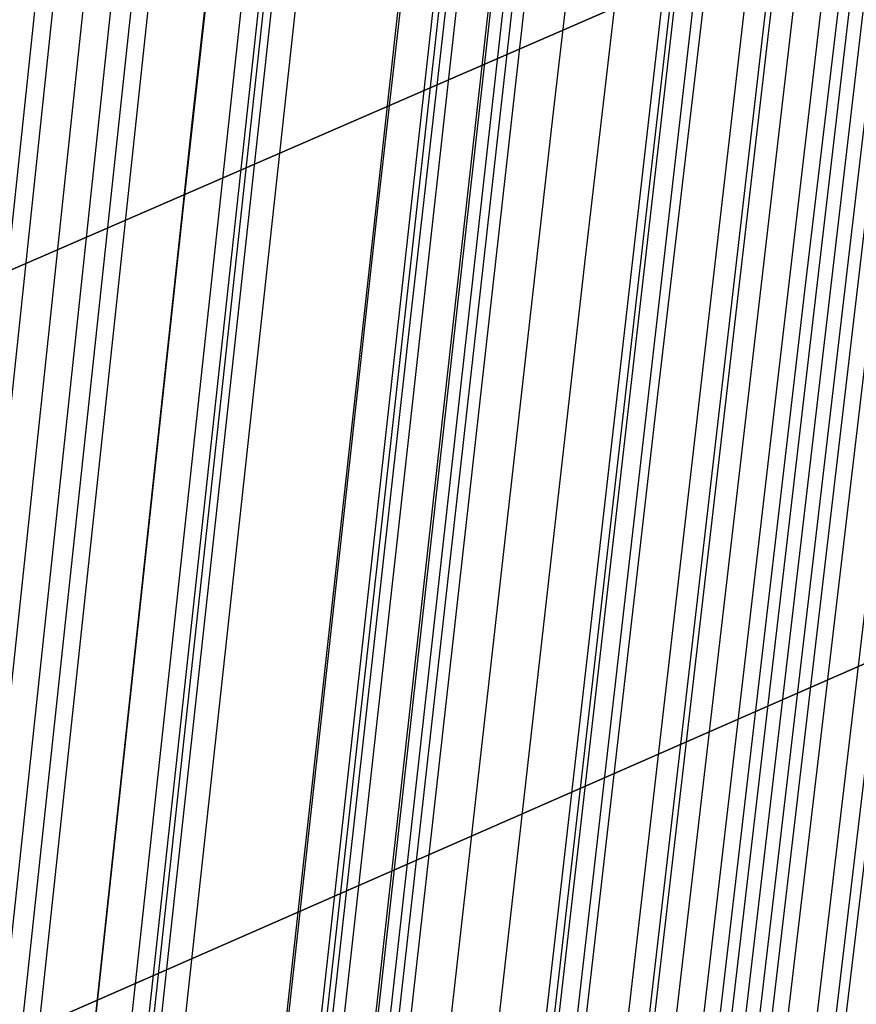
# Model space of a CAD drawing. Units: millimetres. Extents: x 39738 to 327237, y 422363 to 626787.
# Drawn here: x 169646 to 169943, y 565249 to 565599 of the extents above; entities that cross this region are included whole.
import ezdxf

# ---------------------------------------------------------------- set-up
doc = ezdxf.new("R2010")
doc.units = ezdxf.units.MM
doc.header["$LTSCALE"] = 10000
doc.layers.add('FP_PAVE', color=7, linetype='CONTINUOUS', true_color=0xc9c9c9)
doc.layers.add('FPW_SIMLY', color=7, linetype='CONTINUOUS')

msp = doc.modelspace()

# ---------------------------------------------------------------- linework, layer by layer
at = {"layer": 'FP_PAVE'}
for points in [[(121985.73, 551259.44), (121985.73, 591270.01), (242783.83, 597270.01)], [(122083.85, 550744.38), (121985.73, 551259.44), (242783.83, 597270.01)], [(122136.31, 550089.39), (122083.85, 550744.38), (242783.83, 597270.01)], [(122346.12, 549303.4), (122136.31, 550089.39), (242783.83, 597270.01)], [(122635.57, 548589.54), (122346.12, 549303.4), (242783.83, 597270.01)], [(122897.84, 548065.55), (122635.57, 548589.54), (242783.83, 597270.01)], [(123238.79, 547672.56), (122897.84, 548065.55), (242783.83, 597270.01)], [(123632.19, 547200.97), (123238.79, 547672.56), (242783.83, 597270.01)], [(124025.6, 546807.97), (123632.19, 547200.97), (242783.83, 597270.01)], [(124419, 546493.58), (124025.6, 546807.97), (242783.83, 597270.01)], [(124943.54, 546100.58), (124419, 546493.58), (242783.83, 597270.01)], [(125468.07, 545890.99), (124943.54, 546100.58), (242783.83, 597270.01)], [(126123.75, 545576.59), (125468.07, 545890.99), (242783.83, 597270.01)], [(126719.82, 545409.76), (126123.75, 545576.59), (242783.83, 597270.01)], [(127458.64, 545290.54), (126697.09, 545421.11), (242783.83, 597270.01)], [(127985.73, 545259.44), (127350.66, 545296.21), (242783.83, 597270.01)], [(242783.84, 545259.44), (127985.73, 545259.44), (242783.83, 597270.01)]]:
    msp.add_3dface(points, dxfattribs=at)
at = {"layer": 'FPW_SIMLY', "color": 4}
for points in [[(168676.28, 555058.24, 12557.53), (168960.13, 557795.1, 14042.94), (169244.45, 560466.14, 15395.07), (169529.24, 563073.93, 16617.41), (169814.48, 565621, 17713.3), (170100.13, 568109.76, 18685.99), (170386.2, 570542.55, 19538.55), (170672.65, 572921.58, 20273.95), (170959.49, 575249.03, 20895.03), (171246.68, 577526.92, 21404.49), (171534.22, 579757.2, 21804.91), (171822.09, 581941.72, 22098.76), (172110.28, 584082.19, 22288.4), (172398.79, 586180.22, 22376.06), (172687.59, 588237.3, 22363.9), (172976.68, 590254.8, 22253.99), (173266.05, 592233.96, 22048.34), (173555.69, 594175.9, 21748.87), (173845.59, 596081.63, 21357.51), (174135.75, 597952.06, 20876.12), (174426.16, 599787.99, 20306.57), (174716.82, 601590.14, 19650.71), (175007.72, 603359.16, 18910.4), (175298.86, 605095.64, 18087.52)], [(168623.89, 555052.52, 12563.72), (168898.2, 557788.33, 14050.28), (169173.26, 560458.34, 15403.52), (169449.07, 563065.14, 16626.94), (169725.57, 565611.23, 17723.9), (170002.75, 568099.04, 18697.62), (170280.58, 570530.89, 19551.18), (170559.03, 572909.03, 20287.57), (170838.09, 575235.58, 20909.61), (171117.71, 577512.6, 21420), (171397.89, 579742.03, 21821.34), (171678.59, 581925.71, 22116.09), (171959.81, 584065.36, 22306.59), (172241.52, 586162.59, 22395.11), (172523.7, 588218.89, 22383.79), (172806.35, 590235.63, 22274.7), (173089.43, 592214.04, 22069.85), (173372.95, 594155.25, 21771.18), (173656.89, 596060.27, 21380.59), (173941.24, 597930.01, 20899.95), (174225.98, 599765.26, 20331.14), (174511.12, 601566.75, 19676.01), (174796.64, 603335.13, 18936.41), (175082.54, 605070.98, 18114.23)], [(168579.91, 555045.15, 12571.74), (168846.2, 557779.61, 14059.78), (169113.5, 560448.31, 15414.47), (169381.75, 563053.83, 16639.3), (169650.93, 565598.68, 17737.64), (169921, 568085.28, 18712.7), (170191.92, 570515.95, 19567.58), (170463.65, 572892.93, 20305.25), (170736.17, 575218.36, 20928.53), (171009.44, 577494.28, 21440.15), (171283.44, 579722.64, 21842.68), (171558.13, 581905.28, 22138.6), (171833.49, 584043.91, 22330.25), (172109.5, 586140.15, 22419.89), (172386.13, 588195.48, 22409.67), (172663.36, 590211.27, 22301.66), (172941.17, 592188.77, 22097.85), (173219.55, 594129.09, 21800.21), (173498.48, 596033.24, 21410.63), (173777.94, 597902.14, 20930.99), (174057.94, 599736.57, 20363.14), (174338.44, 601537.27, 19708.95), (174619.45, 603304.87, 18970.28), (174900.95, 605039.98, 18149)], [(168733.8, 555042.94, 12576.02), (169028.13, 557777.02, 14064.86), (169322.62, 560445.36, 15420.35), (169617.28, 563050.55, 16645.97), (169912.1, 565595.1, 17745.08), (170207.06, 568081.42, 18720.9), (170502.17, 570511.84, 19576.53), (170797.41, 572888.6, 20314.95), (171092.78, 575213.84, 20938.97), (171388.29, 577489.61, 21451.32), (171683.91, 579717.84, 21854.57), (171979.65, 581900.38, 22151.19), (172275.51, 584038.95, 22343.54), (172571.47, 586135.16, 22433.87), (172867.54, 588190.49, 22424.32), (173163.7, 590206.31, 22316.96), (173459.97, 592183.86, 22113.81), (173756.33, 594124.26, 21816.79), (174052.79, 596028.53, 21427.82), (174349.33, 597897.56, 20948.76), (174645.96, 599732.15, 20381.49), (174942.68, 601533.03, 19727.85), (175239.48, 603300.83, 18989.71), (175536.37, 605036.16, 18168.94)], [(168688.6, 555024.74, 12597.26), (168974.69, 557755.49, 14090.05), (169261.2, 560420.61, 15449.38), (169548.1, 563022.67, 16678.75), (169835.39, 565564.17, 17781.53), (170123.04, 568047.53, 18760.93), (170411.04, 570475.07, 19620.06), (170699.38, 572849.04, 20361.89), (170988.04, 575171.56, 20989.26), (171277.01, 577444.68, 21504.88), (171566.28, 579670.35, 21911.33), (171855.84, 581850.4, 22211.09), (172145.67, 583986.55, 22406.51), (172435.77, 586080.41, 22499.84), (172726.13, 588133.46, 22493.23), (173016.73, 590147.08, 22388.76), (173307.58, 592122.49, 22188.43), (173598.66, 594060.84, 21894.18), (173889.96, 595963.11, 21507.91), (174181.49, 597830.21, 21031.5), (174473.23, 599662.95, 20466.81), (174765.18, 601462.04, 19815.7), (175057.34, 603228.12, 19080.03), (175349.71, 604961.78, 18261.66)], [(168613.09, 555023.83, 12597.47), (168885.43, 557754.41, 14090.29), (169158.58, 560419.35, 15449.65), (169432.53, 563021.23, 16679.05), (169707.24, 565562.55, 17781.84), (169982.67, 568045.72, 18761.27), (170258.8, 570473.08, 19620.41), (170535.61, 572846.85, 20362.25), (170813.05, 575169.17, 20989.62), (171091.12, 577442.08, 21505.24), (171369.77, 579667.54, 21911.69), (171649, 581847.36, 22211.44), (171928.78, 583983.29, 22406.86), (172209.09, 586076.91, 22500.18), (172489.9, 588129.72, 22493.56), (172771.22, 590143.09, 22389.08), (173053.01, 592118.26, 22188.74), (173335.26, 594056.34, 21894.49), (173617.96, 595958.35, 21508.21), (173901.11, 597825.19, 21031.81), (174184.68, 599657.66, 20467.12), (174468.68, 601456.47, 19816.02), (174753.09, 603222.28, 19080.35), (175037.9, 604955.66, 18262)], [(168764.93, 555014.99, 12609.04), (169064.93, 557743.98, 14104.02), (169364.93, 560407.39, 15465.5), (169664.93, 563007.8, 16696.97), (169964.93, 565547.71, 17801.8), (170264.93, 568029.54, 18783.22), (170564.93, 570455.61, 19644.32), (170864.93, 572828.15, 20388.09), (171164.93, 575149.3, 21017.35), (171464.93, 577421.11, 21534.82), (171764.93, 579645.52, 21943.1), (172064.93, 581824.36, 22244.64), (172364.93, 583959.35, 22441.81), (172664.93, 586052.11, 22536.86), (172964.93, 588104.11, 22531.93), (173264.93, 590116.73, 22429.11), (173564.93, 592091.2, 22230.39), (173864.93, 594028.64, 21937.71), (174164.93, 595930.06, 21552.99), (174464.93, 597796.36, 21078.08), (174764.93, 599628.34, 20514.86), (175064.93, 601426.71, 19865.18), (175364.93, 603192.11, 19130.9), (175664.93, 604925.14, 18313.88)], [(168652.1, 555007.08, 12617.69), (168931.55, 557734.61, 14114.27), (169211.6, 560396.6, 15477.3), (169492.24, 562995.62, 16710.29), (169773.45, 565534.17, 17816.59), (170055.19, 568014.67, 18799.44), (170337.46, 570439.42, 19661.94), (170620.22, 572810.68, 20407.06), (170903.46, 575130.57, 21037.65), (171187.16, 577401.14, 21556.41), (171471.3, 579624.32, 21965.95), (171755.86, 581801.96, 22268.72), (172040.83, 583935.77, 22467.1), (172326.2, 586027.36, 22563.32), (172611.95, 588078.22, 22559.55), (172898.06, 590089.7, 22457.85), (173184.52, 592063.06, 22260.24), (173471.33, 593999.42, 21968.65), (173758.48, 595899.77, 21584.98), (174045.95, 597765.02, 21111.12), (174333.74, 599595.97, 20548.92), (174621.85, 601393.34, 19900.24), (174910.26, 603157.76, 19166.95), (175198.97, 604889.83, 18350.9)], [(168695.45, 554995.54, 12631.62), (168982.79, 557720.99, 14130.79), (169270.51, 560380.94, 15496.35), (169558.59, 562978, 16731.81), (169847.01, 565514.65, 17840.53), (170135.77, 567993.3, 18825.75), (170424.85, 570416.28, 19690.56), (170714.23, 572785.82, 20437.96), (171003.91, 575104.05, 21070.76), (171293.88, 577373.01, 21591.71), (171584.11, 579594.66, 22003.37), (171874.6, 581770.8, 22308.24), (172165.35, 583903.18, 22508.66), (172456.34, 585993.4, 22606.89), (172747.56, 588042.94, 22605.08), (173039, 590053.16, 22505.31), (173330.67, 592025.31, 22309.58), (173622.55, 593960.5, 22019.84), (173914.63, 595859.75, 21637.98), (174206.91, 597723.94, 21165.88), (174499.39, 599553.89, 20605.4), (174792.07, 601350.3, 19958.4), (175084.93, 603113.81, 19226.73), (175377.98, 604845, 18412.27)], [(168609.79, 554993.02, 12633.62), (168881.53, 557717.99, 14133.15), (169154.11, 560377.48, 15499.07), (169427.49, 562974.08, 16734.87), (169701.65, 565510.28, 17843.92), (169976.55, 567988.48, 18829.45), (170252.16, 570411.01, 19694.57), (170528.46, 572780.1, 20442.25), (170805.42, 575097.88, 21075.34), (171083, 577366.4, 21596.56), (171361.2, 579587.59, 22008.49), (171639.97, 581763.29, 22313.61), (171919.31, 583895.22, 22514.28), (172199.19, 585984.98, 22612.75), (172479.59, 588034.06, 22611.18), (172760.49, 590043.83, 22511.65), (173041.88, 592015.52, 22316.14), (173323.75, 593950.27, 22026.62), (173606.07, 595849.06, 21644.98), (173888.85, 597712.8, 21173.1), (174172.06, 599542.3, 20612.84), (174455.71, 601338.25, 19966.05), (174739.77, 603101.32, 19234.6), (175024.25, 604832.07, 18420.36)], [(168741.47, 554989.67, 12638.72), (169037.19, 557714.04, 14139.22), (169333.05, 560372.97, 15506.07), (169629.02, 562969.04, 16742.8), (169925.11, 565504.73, 17852.76), (170221.32, 567982.46, 18839.19), (170517.63, 570404.55, 19705.19), (170814.04, 572773.22, 20453.75), (171110.56, 575090.63, 21087.7), (171407.17, 577358.8, 21609.76), (171703.87, 579579.68, 22022.53), (172000.66, 581755.1, 22328.47), (172297.54, 583886.79, 22529.94), (172594.49, 585976.34, 22629.21), (172891.53, 588025.24, 22628.42), (173188.64, 590034.86, 22529.64), (173485.83, 592006.44, 22334.89), (173783.08, 593941.09, 22046.09), (174080.41, 595839.82, 21665.16), (174377.8, 597703.53, 21193.97), (174675.26, 599533.02, 20634.37), (174972.79, 601329, 19988.23), (175270.38, 603092.1, 19257.41), (175568.03, 604822.91, 18443.76)], [(168658.07, 554976.44, 12653.64), (168938.6, 557698.4, 14156.89), (169219.71, 560354.97, 15526.44), (169501.38, 562948.74, 16765.79), (169783.58, 565482.2, 17878.32), (170066.29, 567957.75, 18867.24), (170349.49, 570377.72, 19735.69), (170633.16, 572744.33, 20486.63), (170917.29, 575059.71, 21122.91), (171201.85, 577325.91, 21647.24), (171486.83, 579544.87, 22062.23), (171772.21, 581718.41, 22370.35), (172057.98, 583848.26, 22573.95), (172344.11, 585936.03, 22675.3), (172630.61, 587983.19, 22676.55), (172917.46, 589991.11, 22579.78), (173204.64, 591961.04, 22386.98), (173492.14, 593894.09, 22100.1), (173779.97, 595791.26, 21721.05), (174068.1, 597653.45, 21251.69), (174356.53, 599481.47, 20693.9), (174645.26, 601276.02, 20049.52), (174934.28, 603037.74, 19320.41), (175223.59, 604767.21, 18508.45)], [(168710.45, 554966.24, 12665.97), (169000.53, 557686.34, 14171.51), (169290.9, 560341.12, 15543.31), (169581.55, 562933.16, 16784.85), (169872.48, 565464.94, 17899.52), (170163.66, 567938.87, 18890.54), (170455.1, 570357.28, 19761.04), (170746.77, 572722.37, 20513.99), (171038.68, 575036.3, 21152.24), (171330.81, 577301.1, 21678.51), (171623.15, 579518.7, 22095.4), (171915.7, 581690.95, 22405.37), (172208.44, 583819.55, 22610.79), (172501.37, 585906.12, 22713.93), (172794.49, 587952.14, 22716.92), (173087.78, 589958.97, 22621.86), (173381.25, 591927.85, 22430.74), (173674.88, 593859.9, 22145.5), (173968.67, 595756.12, 21768.05), (174262.62, 597617.41, 21300.26), (174556.72, 599444.57, 20743.99), (174850.97, 601238.3, 20101.1), (175145.37, 602999.25, 19373.44), (175439.92, 604727.99, 18562.89)], [(168764.93, 554962.8, 12670.13), (169064.93, 557682.28, 14176.46), (169364.93, 560336.47, 15549.01), (169664.93, 562927.93, 16791.3), (169964.93, 565459.16, 17906.7), (170264.93, 567932.57, 18898.45), (170564.93, 570350.46, 19769.66), (170864.93, 572715.08, 20523.3), (171164.93, 575028.55, 21162.23), (171464.93, 577292.91, 21689.17), (171764.93, 579510.1, 22106.71), (172064.93, 581681.95, 22417.33), (172364.93, 583810.19, 22623.38), (172664.93, 585896.41, 22727.14), (172964.93, 587942.1, 22730.74), (173264.93, 589948.63, 22636.28), (173564.93, 591917.22, 22445.74), (173864.93, 593849.01, 22161.07), (174164.93, 595744.99, 21784.17), (174464.93, 597606.06, 21316.93), (174764.93, 599433.01, 20761.19), (175064.93, 601226.56, 20118.81), (175364.93, 602987.33, 19391.65), (175664.93, 604715.92, 18581.58)], [(168764.93, 555321.77, 12237.03), (169064.93, 558106.63, 13662.93), (169364.93, 560824.24, 14956.95), (169664.93, 563477.22, 16122.54), (169964.93, 566068.13, 17163), (170264.93, 568599.43, 18081.5), (170564.93, 571073.49, 18881.09), (170864.93, 573492.56, 19564.69), (171164.93, 575858.82, 20135.08), (171464.93, 578174.35, 20594.94), (171764.93, 580441.09, 20946.8), (172064.93, 582660.9, 21193.1), (172364.93, 584835.53, 21336.17), (172664.93, 586966.58, 21378.22), (172964.93, 589055.55, 21321.39), (173264.93, 591103.82, 21167.74), (173564.93, 593112.65, 20919.26), (173864.93, 595083.16, 20577.9), (174164.93, 597016.39, 20145.56), (174464.93, 598913.25, 19624.11), (174764.93, 600774.57, 19015.43), (175064.93, 602601.11, 18321.37), (175364.93, 604393.54, 17543.8)], [(168710.45, 555318.31, 12241.19), (169000.53, 558102.54, 13667.85), (169290.9, 560819.52, 14962.62), (169581.55, 563471.89, 16128.94), (169872.48, 566062.21, 17170.1), (170163.66, 568592.93, 18089.3), (170455.1, 571066.41, 18889.56), (170746.78, 573484.92, 19573.81), (171038.69, 575850.63, 20144.84), (171330.82, 578165.6, 20605.32), (171623.17, 580431.81, 20957.79), (171915.72, 582651.09, 21204.69), (172208.47, 584825.2, 21348.33), (172501.41, 586955.73, 21390.95), (172794.53, 589044.2, 21334.68), (173087.84, 591091.98, 21181.58), (173381.31, 593100.32, 20933.63), (173674.95, 595070.35, 20592.79), (173968.76, 597003.11, 20160.96), (174262.73, 598899.51, 19640.02), (174556.85, 600760.39, 19031.83), (174851.12, 602586.48, 18338.26), (175145.55, 604378.48, 17561.16)], [(168658.07, 555308.09, 12253.5), (168938.6, 558090.45, 13682.45), (169219.71, 560805.61, 14979.45), (169501.38, 563456.22, 16147.94), (169783.58, 566044.82, 17191.23), (170066.29, 568573.86, 18112.49), (170349.49, 571045.71, 18914.78), (170633.17, 573462.63, 19601), (170917.3, 575826.79, 20173.97), (171201.87, 578140.26, 20636.33), (171486.86, 580405, 20990.65), (171772.24, 582622.85, 21239.35), (172058.02, 584795.57, 21384.76), (172344.17, 586924.75, 21429.11), (172630.69, 589011.9, 21374.53), (172917.55, 591058.4, 21223.09), (173204.75, 593065.5, 20976.77), (173492.29, 595034.33, 20637.52), (173780.14, 596965.92, 20207.25), (174068.3, 598861.19, 19687.83), (174356.77, 600720.97, 19081.13), (174645.54, 602546.01, 18389.01), (174934.6, 604336.98, 17613.34)], [(168741.47, 555295.88, 12269.28), (169037.19, 558076.03, 13701.16), (169333.05, 560789.05, 15001.03), (169629.02, 563437.59, 16172.32), (169925.11, 566024.2, 17218.36), (170221.32, 568551.31, 18142.31), (170517.63, 571021.3, 18947.22), (170814.05, 573436.44, 19636.03), (171110.56, 575798.88, 20211.52), (171407.17, 578110.69, 20676.36), (171703.88, 580373.84, 21033.1), (172000.67, 582590.18, 21284.18), (172297.55, 584761.43, 21431.92), (172594.51, 586889.22, 21478.55), (172891.54, 588975.05, 21426.21), (173188.66, 591020.28, 21276.95), (173485.85, 593026.17, 21032.78), (173783.11, 594993.86, 20695.62), (174080.44, 596924.36, 20267.39), (174377.85, 598818.61, 19749.96), (174675.31, 600677.42, 19145.21), (174972.85, 602501.54, 18454.98), (175270.44, 604291.64, 17681.16)], [(168788.39, 555295.89, 12269.28), (169092.66, 558076.04, 13701.17), (169396.81, 560789.08, 15001.04), (169700.83, 563437.64, 16172.35), (170004.74, 566024.26, 17218.39), (170308.54, 568551.4, 18142.35), (170612.22, 571021.42, 18947.28), (170915.81, 573436.59, 19636.1), (171219.29, 575799.07, 20211.61), (171522.68, 578110.93, 20676.47), (171825.98, 580374.13, 21033.23), (172129.19, 582590.53, 21284.33), (172432.31, 584761.85, 21432.09), (172735.35, 586889.71, 21478.75), (173038.31, 588975.61, 21426.42), (173341.2, 591020.92, 21277.19), (173644.01, 593026.9, 21033.03), (173946.74, 594994.68, 20695.89), (174249.41, 596925.28, 20267.68), (174552.01, 598819.63, 19750.27), (174854.54, 600678.55, 19145.52), (175157.01, 602502.77, 18455.31), (175459.41, 604292.99, 17681.49)], [(168609.79, 555291.49, 12273.51), (168881.53, 558070.82, 13706.17), (169154.11, 560783.05, 15006.79), (169427.49, 563430.8, 16178.82), (169701.65, 566016.62, 17225.56), (169976.55, 568542.96, 18150.19), (170252.17, 571012.18, 18955.77), (170528.47, 573426.55, 19645.22), (170805.43, 575788.23, 20221.33), (171083.03, 578099.29, 20686.77), (171361.23, 580361.69, 21044.1), (171640.02, 582577.27, 21295.75), (171919.37, 584747.77, 21444.05), (172199.27, 586874.81, 21491.23), (172479.69, 588959.89, 21439.42), (172760.62, 591004.37, 21290.69), (173042.04, 593009.52, 21047.02), (173323.94, 594976.47, 20710.37), (173606.3, 596906.24, 20282.64), (173889.12, 598799.76, 19765.7), (174172.38, 600657.84, 19161.43), (174456.07, 602481.24, 18471.68), (174740.19, 604270.64, 17698.33)], [(168695.45, 555289.99, 12276.37), (168982.79, 558069.06, 13709.57), (169270.51, 560781.03, 15010.72), (169558.59, 563428.55, 16183.26), (169847.01, 566014.16, 17230.51), (170135.77, 568540.3, 18155.65), (170424.85, 571009.34, 18961.73), (170714.24, 573423.55, 19651.67), (171003.92, 575785.08, 20228.26), (171293.89, 578096.01, 20694.18), (171584.12, 580358.3, 21051.98), (171874.62, 582573.79, 21304.09), (172165.38, 584744.22, 21452.85), (172456.37, 586871.21, 21500.47), (172747.6, 588956.25, 21449.1), (173039.06, 591000.72, 21300.79), (173330.74, 593005.86, 21057.54), (173622.63, 594972.83, 20721.3), (173914.73, 596902.63, 20293.96), (174207.03, 598796.19, 19777.4), (174499.53, 600654.33, 19173.5), (174792.23, 602477.81, 18484.11), (175085.12, 604267.28, 17711.11)], [(168652.1, 555278.44, 12290.29), (168931.55, 558055.4, 13726.07), (169211.6, 560765.33, 15029.74), (169492.24, 563410.85, 16204.74), (169773.45, 565994.52, 17254.39), (170055.19, 568518.78, 18181.88), (170337.46, 570985.99, 18990.24), (170620.23, 573398.41, 19682.42), (170903.47, 575758.21, 20261.2), (171187.17, 578067.46, 20729.26), (171471.32, 580328.1, 21089.15), (171755.89, 582542, 21343.31), (172040.87, 584710.88, 21494.07), (172326.25, 586836.36, 21543.65), (172612.01, 588919.94, 21494.2), (172898.14, 590962.99, 21347.78), (173184.62, 592966.76, 21106.37), (173471.46, 594932.39, 20771.93), (173758.63, 596860.91, 20346.35), (174046.13, 598753.23, 19831.53), (174333.95, 600610.17, 19229.31), (174622.09, 602432.48, 18541.58), (174910.54, 604220.84, 17770.18)], [(168764.93, 555271.4, 12299.68), (169064.93, 558047.1, 13737.2), (169364.93, 560755.8, 15042.59), (169664.93, 563400.16, 16219.27), (169964.93, 565982.7, 17270.57), (170264.93, 568505.88, 18199.67), (170564.93, 570972.06, 19009.62), (170864.93, 573383.5, 19703.35), (171164.93, 575742.37, 20283.65), (171464.93, 578050.72, 20753.21), (171764.93, 580310.52, 21114.57), (172064.93, 582523.62, 21370.17), (172364.93, 584691.75, 21522.35), (172664.93, 586816.53, 21573.32), (172964.93, 588899.45, 21525.22), (173264.93, 590941.89, 21380.13), (173564.93, 592945.09, 21140.02), (173864.93, 594910.19, 20806.85), (174164.93, 596838.22, 20382.51), (174464.93, 598730.09, 19868.89), (174764.93, 600586.62, 19267.85), (175064.93, 602408.55, 18581.26), (175364.93, 604196.57, 17810.96)], [(168613.09, 555261.68, 12310.5), (168885.43, 558035.58, 13750.03), (169158.59, 560742.54, 15057.36), (169432.53, 563385.18, 16235.94), (169707.24, 565966.05, 17289.08), (169982.68, 568487.58, 18219.97), (170258.81, 570952.15, 19031.67), (170535.61, 573362, 19727.1), (170813.06, 575719.3, 20309.07), (171091.13, 578026.12, 20780.24), (171369.8, 580284.41, 21143.18), (171649.04, 582496.02, 21400.32), (171928.83, 584662.68, 21554), (172209.15, 586786.01, 21606.45), (172489.98, 588867.51, 21559.8), (172771.31, 590908.54, 21416.11), (173053.13, 592910.36, 21177.39), (173335.4, 594874.11, 20845.58), (173618.14, 596800.81, 20422.57), (173901.32, 598691.37, 19910.26), (174184.93, 600546.62, 19310.5), (174468.96, 602367.31, 18625.16), (174753.41, 604154.09, 17856.11)], [(168688.6, 555261.63, 12311.44), (168974.69, 558035.54, 13751.15), (169261.2, 560742.5, 15058.66), (169548.1, 563385.16, 16237.42), (169835.39, 565966.05, 17290.74), (170123.04, 568487.62, 18221.8), (170411.04, 570952.22, 19033.68), (170699.38, 573362.12, 19729.29), (170988.05, 575719.49, 20311.43), (171277.02, 578026.37, 20782.78), (171566.3, 580284.74, 21145.89), (171855.86, 582496.44, 21403.21), (172145.7, 584663.21, 21557.06), (172435.8, 586786.65, 21609.67), (172726.17, 588868.27, 21563.18), (173016.78, 590909.44, 21419.66), (173307.64, 592911.4, 21181.1), (173598.73, 594875.3, 20849.43), (173890.05, 596802.16, 20426.58), (174181.59, 598692.89, 19914.4), (174473.35, 600548.32, 19314.78), (174765.32, 602369.18, 18629.57), (175057.51, 604156.16, 17860.63)], [(168733.8, 555244.13, 12333.28), (169028.13, 558014.85, 13777.04), (169322.62, 560718.74, 15088.52), (169617.28, 563358.41, 16271.15), (169912.1, 565936.41, 17328.25), (170207.06, 568455.18, 18263.03), (170502.17, 570917.07, 19078.52), (170797.41, 573324.35, 19777.68), (171092.79, 575679.18, 20363.29), (171388.29, 577983.62, 20838.04), (171683.92, 580239.63, 21204.48), (171979.66, 582449.05, 21465.06), (172275.51, 584613.62, 21622.1), (172571.48, 586734.95, 21677.85), (172867.55, 588814.54, 21634.43), (173163.72, 590853.76, 21493.9), (173459.99, 592853.86, 21258.28), (173756.36, 594815.97, 20929.49), (174052.82, 596741.11, 20509.44), (174349.37, 598630.2, 20000.01), (174646, 600484.06, 19403.06), (174942.73, 602303.43, 18720.46), (175239.54, 604088.98, 17954.07)], [(168796.06, 555244.14, 12333.28), (169101.73, 558014.87, 13777.06), (169407.23, 560718.77, 15088.54), (169712.57, 563358.46, 16271.18), (170017.76, 565936.49, 17328.3), (170322.79, 568455.29, 18263.09), (170627.69, 570917.22, 19078.6), (170932.44, 573324.55, 19777.78), (171237.07, 575679.44, 20363.41), (171541.56, 577983.94, 20838.19), (171845.94, 580240.02, 21204.66), (172150.2, 582449.52, 21465.26), (172454.34, 584614.18, 21622.34), (172758.38, 586735.6, 21678.11), (173062.31, 588815.29, 21634.72), (173366.14, 590854.62, 21494.22), (173669.87, 592854.83, 21258.62), (173973.5, 594817.06, 20929.85), (174277.04, 596742.33, 20509.83), (174580.49, 598631.56, 20000.42), (174883.85, 600485.56, 19403.49), (175187.13, 602305.07, 18720.9), (175490.32, 604090.77, 17954.52)], [(168623.89, 555233.83, 12344.97), (168898.2, 558002.66, 13790.9), (169173.26, 560704.7, 15104.48), (169449.07, 563342.58, 16289.16), (169725.57, 565918.82, 17348.27), (170002.75, 568435.87, 18284.99), (170280.59, 570896.09, 19102.39), (170559.04, 573301.72, 19803.4), (170838.09, 575654.94, 20390.82), (171117.72, 577957.81, 20867.33), (171397.91, 580212.27, 21235.5), (171678.62, 582420.18, 21497.77), (171959.84, 584583.26, 21656.46), (172241.56, 586703.14, 21713.82), (172523.76, 588781.3, 21671.98), (172806.42, 590819.12, 21533.01), (173089.52, 592817.86, 21298.9), (173373.06, 594778.63, 20971.59), (173657.01, 596702.47, 20553), (173941.39, 598590.29, 20045), (174226.16, 600442.91, 19449.45), (174511.32, 602261.07, 18768.22), (174796.88, 604045.44, 18003.17)], [(168676.28, 555228.81, 12351.75), (168960.13, 557996.73, 13798.94), (169244.45, 560697.89, 15113.76), (169529.24, 563334.92, 16299.65), (169814.48, 565910.35, 17359.94), (170100.13, 568426.62, 18297.82), (170386.2, 570886.08, 19116.36), (170672.66, 573291, 19818.48), (170959.49, 575643.53, 20407), (171246.69, 577945.73, 20884.58), (171534.23, 580199.56, 21253.8), (171822.11, 582406.86, 21517.1), (172110.3, 584569.37, 21676.8), (172398.81, 586688.71, 21735.15), (172687.62, 588766.35, 21694.28), (172976.72, 590803.69, 21556.25), (173266.1, 592801.96, 21323.07), (173555.75, 594762.31, 20996.68), (173845.66, 596685.74, 20578.97), (174135.84, 598573.18, 20071.83), (174426.26, 600425.45, 19477.12), (174716.94, 602243.28, 18796.71), (175007.86, 604027.34, 18032.46)], [(168764.93, 555220.73, 12362.07), (169064.93, 557987.2, 13811.18), (169364.93, 560686.95, 15127.88), (169664.93, 563322.63, 16315.61), (169964.93, 565896.75, 17377.71), (170264.93, 568411.76, 18317.35), (170564.93, 570870.01, 19137.62), (170864.93, 573273.77, 19841.44), (171164.93, 575625.19, 20431.62), (171464.93, 577926.33, 20910.84), (171764.93, 580179.14, 21281.66), (172064.93, 582385.48, 21546.53), (172364.93, 584547.07, 21707.77), (172664.93, 586665.53, 21767.63), (172964.93, 588742.36, 21728.24), (173264.93, 590778.91, 21591.66), (173564.93, 592776.45, 21359.89), (173864.93, 594736.11, 21034.88), (174164.93, 596658.89, 20618.53), (174464.93, 598545.72, 20112.7), (174764.93, 600397.42, 19519.28), (175064.93, 602214.72, 18840.12), (175364.93, 603998.28, 18077.08)], [(168632.25, 555200.5, 12385.89), (168908.08, 557963.26, 13839.42), (169184.63, 560659.42, 15160.42), (169461.86, 563291.58, 16352.35), (169739.76, 565862.29, 17418.54), (170018.3, 568373.97, 18362.18), (170297.44, 570828.98, 19186.35), (170577.18, 573229.57, 19893.98), (170857.47, 575577.9, 20487.88), (171138.31, 577876.02, 20970.73), (171419.66, 580125.9, 21345.11), (171701.52, 582329.37, 21613.45), (171983.86, 584488.16, 21778.1), (172266.66, 586603.89, 21841.29), (172549.91, 588678.06, 21805.16), (172833.59, 590712.02, 21671.78), (173117.69, 592707.05, 21443.14), (173402.2, 594664.25, 21121.19), (173687.11, 596584.66, 20707.84), (173972.4, 598469.18, 20204.95), (174258.07, 600318.64, 19614.4), (174544.11, 602133.76, 18938.05), (174830.51, 603915.22, 18177.76)], [(168680.3, 555198.19, 12389.24), (168964.89, 557960.54, 13843.4), (169249.93, 560656.29, 15165.01), (169535.41, 563288.08, 16357.54), (169821.31, 565858.41, 17424.32), (170107.62, 568369.75, 18368.55), (170394.32, 570824.43, 19193.28), (170681.39, 573224.7, 19901.47), (170968.82, 575572.73, 20495.92), (171256.6, 577870.58, 20979.31), (171544.71, 580120.19, 21354.22), (171833.13, 582323.41, 21623.08), (172121.87, 584481.97, 21788.24), (172410.9, 586597.49, 21851.93), (172700.21, 588671.46, 21816.29), (172989.8, 590705.25, 21683.39), (173279.66, 592700.1, 21455.22), (173569.78, 594657.16, 21133.73), (173860.15, 596577.43, 20720.82), (174150.77, 598461.83, 20218.37), (174441.63, 600311.18, 19628.24), (174732.72, 602126.21, 18952.3), (175024.05, 603907.59, 18192.41)], [(168734.39, 555191.37, 12397.87), (169028.83, 557952.49, 13853.63), (169323.43, 560647.05, 15176.82), (169618.2, 563277.68, 16370.89), (169913.11, 565846.91, 17439.17), (170208.17, 568357.17, 18384.87), (170503.37, 570810.82, 19211.05), (170798.71, 573210.1, 19920.65), (171094.17, 575557.17, 20516.48), (171389.76, 577854.1, 21001.24), (171685.47, 580102.83, 21377.47), (171981.29, 582305.21, 21647.64), (172277.23, 584462.97, 21814.08), (172573.27, 586577.73, 21879.02), (172869.42, 588650.96, 21844.61), (173165.66, 590684.06, 21712.91), (173462, 592678.25, 21485.92), (173758.43, 594634.68, 21165.58), (174054.96, 596554.37, 20753.8), (174351.58, 598438.21, 20252.44), (174648.28, 600287.03, 19663.39), (174945.06, 602101.57, 18988.49), (175241.93, 603882.48, 18229.6)], [(168764.93, 555169.75, 12424.2), (169064.93, 557926.93, 13884.85), (169364.93, 560617.69, 15212.82), (169664.93, 563244.62, 16411.55), (169964.93, 565810.27, 17484.4), (170264.93, 568317.06, 18434.56), (170564.93, 570767.34, 19265.1), (170864.93, 573163.37, 19978.97), (171164.93, 575507.29, 20578.98), (171464.93, 577801.17, 21067.82), (171764.93, 580046.95, 21448.06), (172064.93, 582246.48, 21722.15), (172364.93, 584401.49, 21892.44), (172664.93, 586513.59, 21961.14), (172964.93, 588584.27, 21930.42), (173264.93, 590614.91, 21802.33), (173564.93, 592606.74, 21578.87), (173864.93, 594560.9, 21261.99), (174164.93, 596478.41, 20853.58), (174464.93, 598360.16, 20355.53), (174764.93, 600206.99, 19769.7), (175064.93, 602019.61, 19097.95), (175364.93, 603798.69, 18342.14)], [(168608.43, 555163.52, 12430.49), (168879.91, 557919.55, 13892.3), (169152.25, 560609.17, 15221.39), (169425.4, 563234.99, 16421.22), (169699.33, 565799.54, 17495.12), (169974.01, 568305.24, 18446.3), (170249.41, 570754.45, 19277.84), (170525.5, 573149.42, 19992.67), (170802.26, 575492.29, 20593.62), (171079.65, 577785.12, 21083.37), (171357.66, 580029.86, 21464.5), (171636.25, 582228.36, 21739.46), (171915.42, 584382.34, 21910.58), (172195.13, 586493.42, 21980.11), (172475.37, 588563.09, 21950.19), (172756.12, 590592.72, 21822.9), (173037.36, 592583.55, 21600.21), (173319.08, 594536.72, 21284.09), (173601.28, 596453.24, 20876.43), (173883.92, 598334.02, 20379.12), (174167.02, 600179.89, 19794.01), (174450.54, 601991.56, 19122.97), (174734.5, 603769.7, 18367.87)], [(168691.22, 555163.61, 12431.35), (168977.79, 557919.66, 13893.33), (169264.76, 560609.31, 15222.58), (169552.11, 563235.17, 16422.57), (169839.83, 565799.77, 17496.64), (170127.9, 568305.53, 18447.99), (170416.32, 570754.81, 19279.69), (170705.06, 573149.85, 19994.7), (170994.11, 575492.8, 20595.81), (171283.46, 577785.73, 21085.73), (171573.1, 580030.58, 21467.03), (171863.02, 582229.2, 21742.15), (172153.21, 584383.32, 21913.44), (172443.65, 586494.54, 21983.13), (172734.34, 588564.36, 21953.37), (173025.27, 590594.15, 21826.23), (173316.44, 592585.15, 21603.69), (173607.83, 594538.5, 21287.72), (173899.44, 596455.22, 20880.2), (174191.27, 598336.2, 20383.02), (174483.3, 600182.27, 19798.04), (174775.54, 601994.15, 19127.13), (175067.98, 603772.51, 18372.13)], [(168725.03, 555144.11, 12455.13), (169017.77, 557896.61, 13921.53), (169310.71, 560582.82, 15255.09), (169603.87, 563205.35, 16459.3), (169897.22, 565766.72, 17537.49), (170190.77, 568269.35, 18492.87), (170484.5, 570715.6, 19328.52), (170778.41, 573107.7, 20047.37), (171072.48, 575447.82, 20652.27), (171366.72, 577738, 21145.88), (171661.11, 579980.2, 21530.8), (171955.65, 582176.25, 21809.47), (172250.34, 584327.89, 21984.23), (172545.17, 586436.73, 22057.32), (172840.13, 588504.26, 22030.9), (173135.22, 590531.84, 21907.02), (173430.44, 592520.72, 21687.68), (173725.78, 594472.04, 21374.83), (174021.24, 596386.8, 20970.37), (174316.81, 598265.91, 20476.18), (174612.5, 600110.19, 19894.12), (174908.3, 601920.37, 19226.05), (175204.21, 603697.09, 18473.82)], [(168764.93, 555144.15, 12455.17), (169064.93, 557896.67, 13921.57), (169364.93, 560582.9, 15255.15), (169664.93, 563205.44, 16459.37), (169964.93, 565766.83, 17537.58), (170264.93, 568269.49, 18492.97), (170564.93, 570715.77, 19328.64), (170864.93, 573107.91, 20047.51), (171164.93, 575448.07, 20652.43), (171464.93, 577738.3, 21146.07), (171764.93, 579980.55, 21531), (172064.93, 582176.66, 21809.7), (172364.93, 584328.36, 21984.48), (172664.93, 586437.26, 22057.6), (172964.93, 588504.86, 22031.2), (173264.93, 590532.52, 21907.34), (173564.93, 592521.48, 21688.03), (173864.93, 594472.88, 21375.2), (174164.93, 596387.73, 20970.76), (174464.93, 598266.94, 20476.58), (174764.93, 600111.31, 19894.53), (175064.93, 601921.58, 19226.48), (175364.93, 603698.41, 18474.27)], [(168645.25, 555143.79, 12454.86), (168923.45, 557896.22, 13921.2), (169202.29, 560582.36, 15254.71), (169481.76, 563204.81, 16458.86), (169761.82, 565766.09, 17536.99), (170042.46, 568268.64, 18492.3), (170323.65, 570714.78, 19327.88), (170605.37, 573106.78, 20046.67), (170887.59, 575446.78, 20651.49), (171170.3, 577736.83, 21145.03), (171453.48, 579978.9, 21529.87), (171737.12, 582174.81, 21808.46), (172021.18, 584326.29, 21983.15), (172305.66, 586434.97, 22056.17), (172590.55, 588502.32, 22029.67), (172875.83, 590529.72, 21905.72), (173161.48, 592518.41, 21686.31), (173447.51, 594469.53, 21373.39), (173733.88, 596384.09, 20968.87), (174020.61, 598262.99, 20474.61), (174307.68, 600107.05, 19892.5), (174595.08, 601917, 19224.37), (174882.81, 603693.5, 18472.11)], [(168691.22, 555124.36, 12478.71), (168977.79, 557873.26, 13949.48), (169264.76, 560555.98, 15287.32), (169552.11, 563175.11, 16495.7), (169839.83, 565733.18, 17577.96), (170127.9, 568232.62, 18537.32), (170416.32, 570675.75, 19376.85), (170705.06, 573064.84, 20099.51), (170994.11, 575402.02, 20708.12), (171283.46, 577689.35, 21205.38), (171573.1, 579928.79, 21593.85), (171863.02, 582122.16, 21876.01), (172153.2, 584271.2, 22054.18), (172443.64, 586377.52, 22130.62), (172734.33, 588442.61, 22107.47), (173025.26, 590467.83, 21986.8), (173316.43, 592454.44, 21770.6), (173607.82, 594403.56, 21460.82), (173899.43, 596316.19, 21059.37), (174191.25, 598193.26, 20568.11), (174483.28, 600035.57, 19988.92), (174775.52, 601843.85, 19323.66), (175067.96, 603618.75, 18574.17)], [(168608.43, 555123.5, 12478.78), (168879.91, 557872.24, 13949.55), (169152.25, 560554.79, 15287.39), (169425.4, 563173.75, 16495.77), (169699.33, 565731.65, 17578.03), (169974.01, 568230.9, 18537.38), (170249.41, 570673.85, 19376.89), (170525.5, 573062.74, 20099.54), (170802.25, 575399.72, 20708.13), (171079.65, 577686.85, 21205.36), (171357.65, 579926.07, 21593.81), (171636.25, 582119.22, 21875.93), (171915.41, 584268.03, 22054.08), (172195.12, 586374.11, 22130.49), (172475.35, 588438.95, 22107.31), (172756.1, 590463.93, 21986.6), (173037.34, 592450.27, 21770.38), (173319.06, 594399.13, 21460.57), (173601.25, 596311.49, 21059.1), (173883.89, 598188.28, 20567.83), (174166.97, 600030.31, 19988.62), (174450.49, 601838.3, 19323.34), (174734.44, 603612.92, 18573.85)], [(168764.93, 555118.47, 12486.07), (169064.93, 557866.31, 13958.22), (169364.93, 560548, 15297.4), (169664.93, 563166.15, 16507.1), (169964.93, 565723.27, 17590.65), (170264.93, 568221.79, 18551.27), (170564.93, 570664.05, 19392.04), (170864.93, 573052.29, 20115.92), (171164.93, 575388.67, 20725.72), (171464.93, 577675.24, 21224.15), (171764.93, 579913.94, 21613.77), (172064.93, 582106.62, 21897.05), (172364.93, 584255.01, 22076.33), (172664.93, 586360.7, 22153.85), (172964.93, 588425.2, 22131.77), (173264.93, 590449.87, 22012.13), (173564.93, 592435.96, 21796.95), (173864.93, 594384.59, 21488.17), (174164.93, 596296.77, 21087.69), (174464.93, 598173.42, 20597.38), (174764.93, 600015.33, 20019.11), (175064.93, 601823.24, 19354.74), (175364.93, 603597.8, 18606.13)], [(168734.39, 555096.61, 12512.2), (169028.83, 557840.47, 13989.2), (169323.43, 560518.29, 15333.11), (169618.2, 563132.68, 16547.43), (169913.11, 565686.16, 17635.49), (170208.17, 568181.13, 18600.53), (170503.37, 570619.96, 19445.61), (170798.71, 573004.86, 20173.7), (171094.17, 575338, 20787.63), (171389.76, 577621.42, 21290.09), (171685.47, 579857.07, 21683.66), (171981.29, 582046.79, 21970.81), (172277.23, 584192.31, 22153.88), (172573.27, 586295.22, 22235.11), (172869.41, 588357.04, 22216.65), (173165.65, 590379.11, 22100.57), (173461.99, 592362.69, 21888.87), (173758.42, 594308.89, 21583.5), (174054.95, 596218.74, 21186.35), (174351.56, 598093.14, 20699.31), (174648.26, 599932.89, 20124.22), (174945.04, 601738.71, 19462.97), (175241.91, 603511.27, 18717.39)], [(168680.3, 555089.4, 12520.5), (168964.89, 557831.93, 13999.03), (169249.93, 560508.47, 15344.44), (169535.41, 563121.61, 16560.22), (169821.31, 565673.86, 17649.71), (170107.62, 568167.65, 18616.13), (170394.32, 570605.31, 19462.57), (170681.39, 572989.08, 20191.98), (170968.82, 575321.11, 20807.2), (171256.59, 577603.45, 21310.92), (171544.7, 579838.04, 21705.73), (171833.12, 582026.73, 21994.09), (172121.85, 584171.23, 22178.33), (172410.88, 586273.16, 22260.72), (172700.19, 588334.01, 22243.39), (172989.78, 590355.15, 22128.43), (173279.63, 592337.81, 21917.81), (173569.74, 594283.13, 21613.5), (173860.11, 596192.11, 21217.4), (174150.72, 598065.67, 20731.37), (174441.57, 599904.6, 20157.29), (174732.65, 601709.63, 19497.01), (175023.97, 603481.41, 18752.39)], [(168632.25, 555086.54, 12523.39), (168908.08, 557828.54, 14002.45), (169184.63, 560504.56, 15348.38), (169461.86, 563117.2, 16564.66), (169739.76, 565668.95, 17654.64), (170018.3, 568162.26, 18621.54), (170297.44, 570599.44, 19468.44), (170577.17, 572982.74, 20198.31), (170857.46, 575314.3, 20813.97), (171138.3, 577596.18, 21318.12), (171419.65, 579830.32, 21713.34), (171701.5, 582018.56, 22002.1), (171983.84, 584162.63, 22186.75), (172266.63, 586264.13, 22269.52), (172549.87, 588324.55, 22252.58), (172833.55, 590345.26, 22137.98), (173117.64, 592327.51, 21927.74), (173402.14, 594272.42, 21623.78), (173687.03, 596181, 21228.03), (173972.31, 598054.16, 20742.35), (174257.97, 599892.69, 20168.61), (174543.99, 601697.34, 19508.66), (174830.38, 603468.75, 18764.37)], [(168764.93, 555066.88, 12547.69), (169064.93, 557805.33, 14031.28), (169364.93, 560477.9, 15381.63), (169664.93, 563087.21, 16602.24), (169964.93, 565635.75, 17696.45), (170264.93, 568125.95, 18667.49), (170564.93, 570560.13, 19518.45), (170864.93, 572940.55, 20252.29), (171164.93, 575269.34, 20871.84), (171464.93, 577548.55, 21379.82), (171764.93, 579780.13, 21778.79), (172064.93, 581965.91, 22071.22), (172364.93, 584107.63, 22259.46), (172664.93, 586206.87, 22345.76), (172964.93, 588265.15, 22332.27), (173264.93, 590283.81, 22221.06), (173564.93, 592264.11, 22014.13), (173864.93, 594207.16, 21713.41), (174164.93, 596113.99, 21320.82), (174464.93, 597985.48, 20838.23), (174764.93, 599822.44, 20267.5), (175064.93, 601625.6, 19610.49), (175364.93, 603395.6, 18869.05)]]:
    msp.add_polyline3d(points, dxfattribs=at)

doc.saveas('drawing.dxf')
